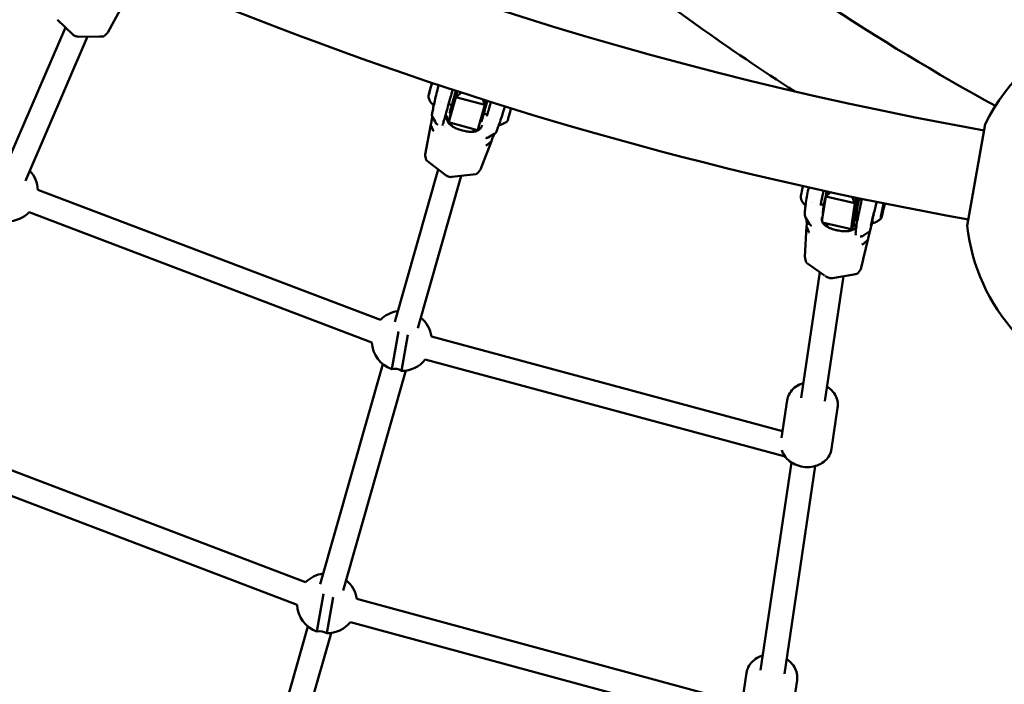
# Model space of a CAD drawing. Units: millimetres. Extents: x -1450 to 14779, y 0 to 34293.
# Drawn here: x 7662 to 8318, y 24228 to 24671 of the extents above; entities that cross this region are included whole.
import ezdxf

# ---------------------------------------------------------------- set-up
doc = ezdxf.new("R2010")
doc.units = ezdxf.units.MM
doc.layers.add('MD_Visible', color=7, linetype='Continuous', lineweight=50)
doc.styles.get("Standard").update_dxf_attribs({"font": 'arial.ttf'})
doc.dimstyles.new('BySEC 180', dxfattribs={"dimtxt": 360, "dimasz": 360, "dimexe": 1.25, "dimexo": 0.625, "dimgap": 60, "dimtad": 1, "dimdec": 1, "dimlfac": 0.1, "dimrnd": 5, "dimtxsty": 'Standard', "dimcen": 0, "dimse1": 1, "dimse2": 1, "dimclrd": 256, "dimadec": 0, "dimazin": 0, "dimtfac": 1, "dimtdec": 1, "dimtmove": 1, "dimatfit": 3, "dimfxl": 1, "dimlwd": 5, "dimarcsym": 0})

# ---------------------------------------------------------------- blocks, each defined once
blk = doc.blocks.new('CustomObjectsInViewport8_0')
at = {"layer": 'MD_Visible'}
for p, q in [((7720.52, 3349.08), (7730.29, 3367)), ((7687.03, 3357.53), (7697.33, 3347.75)), ((7692.37, 3352.45), (7651.01, 3256.57)), ((7720.01, 3348.46), (7718.55, 3347.05)), ((7707.13, 3346.28), (7665.71, 3250.23)), ((7701.13, 3346.24), (7715.17, 3346.33)), ((7715.21, 3346.33), (7717.29, 3346.39)), ((7934.85, 3308.66), (7934.86, 3308.65)), ((7936.23, 3313.74), (7936.25, 3313.73)), ((7953.68, 3309.87), (7952.65, 3305.99)), ((7952.65, 3305.99), (7956.36, 3309)), ((7942.66, 3302.77), (7942.66, 3302.77)), ((7943.37, 3302.58), (7943.37, 3302.58)), ((7948.85, 3292.66), (7952.65, 3305.99)), ((7952.65, 3305.99), (7971.94, 3300.71)), ((7970.57, 3304.43), (7971.94, 3300.71)), ((7971.94, 3300.71), (7972.75, 3303.74)), ((7949.97, 3300.77), (7947.79, 3301.37)), ((7948.43, 3295.23), (7949.39, 3294.97)), ((7968.14, 3287.39), (7971.94, 3300.71)), ((7973.61, 3294.31), (7971.24, 3294.95)), ((7947.81, 3289.18), (7967.1, 3283.91)), ((7968.79, 3289.66), (7969.65, 3289.43)), ((7936, 3287.64), (7932.24, 3267.79)), ((7936.03, 3287.27), (7937.17, 3284.08)), ((7945.03, 3285.38), (7945.03, 3285.38)), ((7945.31, 3286.36), (7945.31, 3286.36)), ((7945.4, 3286.7), (7945.4, 3286.7)), ((8305.48, 3287.97), (8293.53, 3220.23)), ((7968.97, 3257.72), (7976.26, 3276.6)), ((7976.06, 3276.32), (7973.49, 3274.15)), ((7932.57, 3264.95), (7932.26, 3266.94)), ((7933.18, 3263.66), (7934.72, 3262.41)), ((7934.77, 3262.37), (7946.04, 3253.79)), ((7940.81, 3257.77), (7911.9, 3156.23)), ((7968.52, 3257.03), (7967.23, 3255.47)), ((7956.21, 3253.45), (7927.29, 3151.84)), ((7949.99, 3252.71), (7963.99, 3254.38)), ((7964.04, 3254.38), (7966.05, 3254.67)), ((7673.94, 3244.17), (7902.28, 3157.4)), ((8200.03, 3243.06), (8199.13, 3239.67)), ((8199.13, 3239.67), (8202.32, 3242.57)), ((8189.86, 3235.88), (8189.86, 3235.88)), ((8197.08, 3225.94), (8199.13, 3239.67)), ((8199.13, 3239.67), (8218.61, 3235.32)), ((8216.84, 3239.46), (8218.61, 3235.32)), ((8218.61, 3235.32), (8219.57, 3238.89)), ((7668.25, 3229.21), (7896.59, 3142.45)), ((8190.56, 3235.73), (8190.56, 3235.73)), ((8197.91, 3234.08), (8195.91, 3234.53)), ((8216.57, 3221.59), (8218.61, 3235.32)), ((8221.29, 3228.86), (8219.7, 3229.21)), ((8237.95, 3234.25), (8237.83, 3234.28)), ((8197.2, 3228.35), (8197.43, 3228.3)), ((8217.66, 3223.77), (8218.64, 3223.56)), ((8236.83, 3229.07), (8236.7, 3229.1)), ((8186.42, 3219.81), (8185.33, 3199.44)), ((8186.46, 3219.54), (8187.62, 3216.43)), ((8196.87, 3222.28), (8216.35, 3217.92)), ((8227.95, 3216.19), (8223.58, 3213.33)), ((8229.34, 3219.14), (8224.22, 3197.83)), ((8218.75, 3214.4), (8218.75, 3214.4)), ((8226.91, 3210.5), (8224.31, 3208.23)), ((8185.84, 3196.69), (8185.42, 3198.67)), ((8224.22, 3197.79), (8222.47, 3191.25)), ((8186.89, 3195.15), (8186.49, 3195.43)), ((8198.4, 3187.09), (8186.93, 3195.12)), ((8222.06, 3190.49), (8220.86, 3188.87)), ((8195.29, 3189.26), (8182.82, 3105.53)), ((8211.06, 3186.5), (8198.65, 3103.17)), ((8198.69, 3186.89), (8199.69, 3186.21)), ((8203.69, 3185.32), (8217.82, 3187.59)), ((8217.95, 3187.61), (8219.75, 3188.03)), ((7914.29, 3149.76), (7909.84, 3124.58)), ((7916.45, 3123.42), (7920.7, 3147.52)), ((7936.35, 3146.37), (8170.42, 3083.34)), ((7932.19, 3130.92), (8172.1, 3066.31)), ((7903.85, 3127.98), (7862.08, 2981.27)), ((7919.24, 3123.6), (7877.47, 2976.89)), ((8169.75, 3078.88), (8173.48, 3103.87)), ((8203.02, 3071.4), (8207.11, 3098.86)), ((7602.18, 3077.79), (7852.48, 2982.46)), ((7596.49, 3062.84), (7846.78, 2967.5)), ((8176.39, 3062.35), (8155.77, 2923.87)), ((8192.22, 3060), (8171.59, 2921.51)), ((7864.48, 2974.8), (7860.03, 2949.62)), ((7866.64, 2948.46), (7870.89, 2972.56)), ((7886.54, 2971.38), (8143.37, 2901.71)), ((7882.35, 2955.94), (8145.02, 2884.69)), ((7854.04, 2953.02), (7812.27, 2806.31)), ((7869.43, 2948.64), (7827.66, 2801.93)), ((8142.71, 2897.28), (8146.42, 2922.21)), ((8175.96, 2889.75), (8180.05, 2917.2))]:
    blk.add_line(p, q, dxfattribs=at)
at = {"layer": 'MD_Visible', "extrusion": (0, 0, -1)}
for centre, radius, start, end in [((-8738.28, 5715.3), 2530.15, 280.10716, 323.20818), ((-8417.85, 3233.22), 125, 25.97875, 70.94902), ((-7653.96, 3243.2), 20, 136.90991, 177.2368), ((-7653.96, 3243.2), 20, 224.37595, 270.33914), ((-8417.85, 3233.22), 125, 317.16467, 354.0367), ((-7916.57, 3143.42), 20, 44.38455, 82.31406), ((-7916.57, 3143.42), 20, 129.47041, 171.49657), ((-7916.57, 3143.42), 20, 289.64181, 357.2282), ((-7916.57, 3143.42), 20, 218.64882, 270.33914), ((-7911.9, 3116.93), 7.92, 74.945, 125.03595), ((-7866.75, 2968.46), 20, 44.42887, 82.31406), ((-7866.75, 2968.46), 20, 129.47041, 171.60533), ((-7866.75, 2968.46), 20, 289.64181, 357.27251), ((-7866.75, 2968.46), 20, 218.7475, 270.33914), ((-7862.09, 2941.97), 7.92, 74.945, 125.03595)]:
    blk.add_arc(centre, radius, start, end, dxfattribs=at)
at = {"layer": 'MD_Visible'}
blk.add_arc((8738.28, 5715.3), 2469.85, 226.25386, 259.89041, dxfattribs=at)
at = {"layer": 'MD_Visible', "extrusion": (0, 0, -1)}
for centre, major_axis, ratio, start_param, end_param in [((7698.02, 3348.47), (-0.689, -0.725), 0.254972, 6.282759, 6.283082), ((7935.54, 3311.2), (1.25, 4.58), 0.007872, 0.365418, 5.918641), ((7936.32, 3314.01), (0.185, 0.675), 0.007872, 5.246879, 8.121111), ((7934.76, 3308.39), (0.185, 0.675), 0.007872, 2.105287, 4.979519), ((7934.89, 3308.76), (0.185, 0.675), 0.007872, 1.058089, 3.932321), ((7935.41, 3310.83), (0.185, 0.675), 0.007872, 3.152484, 6.026716), ((7935.66, 3311.57), (0.185, 0.675), 0.007872, 0.010892, 2.885124), ((7936.19, 3313.64), (0.185, 0.675), 0.007872, 4.199682, 7.073914), ((7952.56, 3306.54), (3.17, 11.57), 0.007872, 1.273472, 3.141593), ((7940.36, 3309.88), (2.51, 9.16), 0.007872, 2.691254, 3.14415), ((7972.81, 3301), (3.17, 11.57), 0.007872, 1.353622, 3.141593), ((7941.11, 3289.45), (0.66, -1.89), 0.997506, 0.620435, 1.406529), ((7957.61, 3287.58), (7.69, -2.19), 0.79824, 2.655674, 2.965151), ((7939.08, 3284.43), (-1.96, 0.38), 0.815882, -1.045929, -0.451407), ((7957.61, 3287.58), (7.69, -2.19), 0.79824, 2.624592, 2.624645), ((7957.61, 3287.58), (7.69, -2.19), 0.79824, 0.501885, 0.501977), ((7957.61, 3287.58), (7.69, -2.19), 0.79824, 0.150302, 0.472089), ((7971.85, 3301.27), (4.75, 17.36), 0.007872, 2.495205, 3.141593), ((7973.12, 3280.7), (1.71, 1.04), 0.998295, 1.843657, 2.367182), ((7972.02, 3275.42), (1.87, -0.71), 0.815149, 0.42432, 1.018849), ((7946.64, 3254.59), (-0.606, -0.796), 0.265969, 6.282735, 6.283074), ((8199.82, 3240.06), (-2.62, -11.71), 0.054458, 0, 1.821455), ((8220.28, 3235.49), (-2.62, -11.71), 0.054458, 0, 1.838945), ((8237.39, 3231.66), (-1.53, -6.83), 0.054458, 4.188392, 8.375691), ((8236.91, 3229.1), (-0.153, -0.683), 0.054458, 4.242897, 7.117129), ((8237.16, 3231.45), (-0.153, -0.683), 0.054458, 0.054106, 2.928338), ((8237.61, 3231.87), (-0.153, -0.683), 0.054458, 3.195699, 6.069931), ((8237.86, 3234.22), (-0.153, -0.683), 0.054458, 1.101304, 3.975536), ((8238.08, 3234.43), (-0.153, -0.683), 0.054458, 3.558431, 5.022733), ((8238.08, 3234.43), (-0.153, -0.683), 0.054458, 2.148501, 2.722464), ((8200.79, 3239.84), (-3.93, -17.57), 0.054458, 0, 0.645907), ((8232.71, 3232.71), (-2.4, -10.73), 0.054458, 6.25808, 7.396929), ((8236.69, 3228.89), (-0.153, -0.683), 0.054458, 5.290094, 8.164326), ((8187.42, 3219.76), (0.999, -0.053), 0.812335, 3.14173, 3.141982), ((8189.54, 3216.87), (-2, 0.12), 0.81208, -0.939304, -0.344782), ((8190.16, 3222.23), (1.99, -0.23), 0.999203, 1.693347, 2.015078), ((8208.09, 3220.84), (7.91, -1.18), 0.797369, 2.711986, 3.066926), ((8208.09, 3220.84), (7.91, -1.18), 0.797369, 2.685498, 2.685518), ((8208.09, 3220.84), (7.91, -1.18), 0.797369, 0.559943, 0.560047), ((8208.09, 3220.84), (7.91, -1.18), 0.797369, 0.255388, 0.525014), ((8228.37, 3219.37), (0.972, -0.233), 0.781814, 6.283185, 6.283286), ((8222.5, 3215), (1.1, 1.67), 0.993736, 1.978384, 2.764476), ((8222.82, 3209.43), (1.95, -0.45), 0.81715, 0.531832, 1.126361), ((8188.45, 3196.49), (1.52, 1.38), 0.074492, 3.124574, 3.130101)]:
    blk.add_ellipse(centre, major_axis=major_axis, ratio=ratio, start_param=start_param, end_param=end_param, dxfattribs=at)
at = {"layer": 'MD_Visible'}
for centre, major_axis, ratio, start_param, end_param in [((7715.17, 3347.33), (0.007, -1), 0.293, 0, 0.011921), ((7934.51, 3307.4), (-0.34, -1.25), 0.007872, 2.350864, 4.177899), ((7934.89, 3308.9), (-0.34, -1.25), 0.007872, 1.303667, 3.130701), ((7935.16, 3309.7), (-0.34, -1.25), 0.007872, 3.398062, 5.225096), ((7935.92, 3312.7), (-0.34, -1.25), 0.007872, 0.256469, 2.083504), ((7936.19, 3313.49), (-0.34, -1.25), 0.007872, 4.445259, 6.272294), ((7936.57, 3314.99), (-0.34, -1.25), 0.007872, 5.492457, 7.319491), ((7951.59, 3306.81), (-3.17, -11.57), 0.007872, 5.260216, 8.155549), ((7951.59, 3306.81), (-1.91, -6.99), 0.007872, 5.751727, 8.368237), ((7952.56, 3306.54), (-4.75, -17.36), 0.007872, 5.442117, 6.929573), ((7988.78, 3296.64), (-1.85, -6.75), 0.007872, 0.0112, 1.857148), ((7984.15, 3297.9), (-2.9, -10.61), 0.007872, 0.975309, 0.976293), ((7975.55, 3276.84), (0.76, -0.033), 0.922886, -0.302436, -0.301209), ((7963.87, 3255.37), (0.118, -0.993), 0.279155, 0, 0.013418), ((8183.6, 3243.69), (1.04, 4.64), 0.054458, 0.903716, 2.998549), ((8221.26, 3235.27), (2.62, 11.71), 0.054458, 1.301437, 4.164562), ((8221.26, 3235.27), (1.58, 7.08), 0.054458, 1.114077, 3.673051), ((8236.72, 3229.51), (0.28, 1.27), 0.054458, 4.402045, 6.229079), ((8237.21, 3229.96), (0.28, 1.27), 0.054458, 0.213254, 2.040289), ((8237.57, 3233.36), (0.28, 1.27), 0.054458, 3.354847, 5.181881), ((8238.05, 3233.81), (0.28, 1.27), 0.054458, 1.260452, 3.087486), ((8238.23, 3235.52), (0.28, 1.27), 0.054458, 2.307649, 4.134684), ((8220.28, 3235.49), (3.93, 17.57), 0.054458, 2.495686, 3.982661), ((8236.54, 3227.8), (0.28, 1.27), 0.054458, 5.449242, 7.276277), ((8222.9, 3199.34), (-1.13, 1.82), 0.397136, 3.497619, 3.497837), ((8187.47, 3195.96), (0.586, 0.81), 0.957585, 3.141593, 3.159763)]:
    blk.add_ellipse(centre, major_axis=major_axis, ratio=ratio, start_param=start_param, end_param=end_param, dxfattribs=at)
for points, knots in [([(7690.92, 3763), (7723.55, 3721.26), (7757.16, 3681.15), (7873.09, 3552.29), (7959.66, 3471.29), (8092.38, 3368.08), (8135, 3337.8), (8178.48, 3309.73)], [3.4806892, 3.4806892, 3.4806892, 3.4806892, 3.536585, 3.536585, 3.6682491, 3.6682491, 3.7285476, 3.7285476, 3.7285476, 3.7285476]), ([(7766.29, 3765.21), (7788.4, 3738.04), (7810.93, 3711.65), (7912.59, 3598.21), (7996.13, 3519.72), (8157.2, 3393.74), (8233.52, 3343.29), (8312.26, 3300.11)], [3.4968789, 3.4968789, 3.4968789, 3.4968789, 3.5351011, 3.5351011, 3.6662705, 3.6662705, 3.7762586, 3.7762586, 3.7762586, 3.7762586]), ([(5783.49, 3706.13), (5896.39, 3558.18), (6020.18, 3418.15), (6288.08, 3155.77), (6432.35, 3033.57), (6737.33, 2810.84), (6898.05, 2710.32), (7232.52, 2533.06), (7406.26, 2456.34), (7762.65, 2328.48), (7945.26, 2277.28), (8130.59, 2239.27)], [2.3853377, 2.3853377, 2.3853377, 2.3853377, 2.5300293, 2.5300293, 2.6759388, 2.6759388, 2.8218483, 2.8218483, 2.9677579, 2.9677579, 3.1132884, 3.1132884, 3.1132884, 3.1132884]), ([(7701.13, 3346.24), (7700.64, 3346.23), (7700.13, 3346.3), (7699.51, 3346.48), (7699.39, 3346.51), (7699.18, 3346.59), (7699.09, 3346.62), (7698.97, 3346.68), (7698.94, 3346.69), (7698.8, 3346.75), (7698.71, 3346.79), (7698.32, 3346.99), (7698.04, 3347.17), (7697.62, 3347.48), (7697.47, 3347.61), (7697.33, 3347.75)], [0.0000088, 0.0000088, 0.0000088, 0.0000088, 0.1530449, 0.1530449, 0.1915509, 0.1915509, 0.2204207, 0.2204207, 0.2312427, 0.2312427, 0.2637246, 0.2637246, 0.361611, 0.361611, 0.4222803, 0.4222803, 0.4222803, 0.4222803]), ([(7720.52, 3349.08), (7720.45, 3348.95), (7720.36, 3348.84), (7720.18, 3348.63), (7720.1, 3348.54), (7720.01, 3348.46)], [0, 0, 0, 0, 0.0484693, 0.0484693, 0.08541622, 0.08541622, 0.08541622, 0.08541622]), ([(7718.55, 3347.05), (7718.45, 3346.96), (7718.34, 3346.86), (7718.13, 3346.7), (7718.02, 3346.63), (7717.79, 3346.5), (7717.65, 3346.44), (7717.43, 3346.4), (7717.36, 3346.39), (7717.29, 3346.39)], [0, 0, 0, 0, 0.0419391, 0.0419391, 0.0822813, 0.0822813, 0.1321221, 0.1321221, 0.1552922, 0.1552922, 0.1552922, 0.1552922]), ([(7936.82, 3293.06), (7936.78, 3293.15), (7936.75, 3293.23), (7936.71, 3293.36), (7936.7, 3293.42), (7936.68, 3293.58), (7936.68, 3293.65), (7936.68, 3293.96), (7936.71, 3294.21), (7936.81, 3294.99), (7936.91, 3295.58), (7937.23, 3297.33), (7937.5, 3298.64), (7938.11, 3301.52), (7938.46, 3303.12), (7939.22, 3306.43), (7939.63, 3308.2), (7940.38, 3311.31), (7940.72, 3312.7), (7941.05, 3314.03)], [0, 0, 0, 0, 0.043612, 0.043612, 0.094253, 0.094253, 0.192168, 0.192168, 0.485739, 0.485739, 0.891549, 0.891549, 1.46243, 1.46243, 2.001702, 2.001702, 2.537384, 2.537384, 2.9625, 2.9625, 2.9625, 2.9625]), ([(7950.41, 3310.94), (7949.96, 3309.27), (7949.49, 3307.56), (7948.45, 3303.76), (7947.87, 3301.68), (7946.8, 3297.79), (7946.29, 3295.98), (7945.4, 3292.8), (7945.01, 3291.44), (7944.39, 3289.29), (7944.16, 3288.52), (7943.96, 3287.88), (7943.93, 3287.75), (7943.88, 3287.64)], [5.178419, 5.178419, 5.178419, 5.178419, 5.436437, 5.436437, 5.756562, 5.756562, 6.076742, 6.076742, 6.397154, 6.397154, 6.718797, 6.718797, 6.845872, 6.845872, 6.845872, 6.845872]), ([(7937.86, 3300.72), (7937.13, 3301.19), (7936.48, 3301.79), (7935.42, 3303.14), (7935, 3303.9), (7934.5, 3305.32), (7934.35, 3305.97), (7934.29, 3306.62)], [0, 0, 0, 0, 0.2594385, 0.2594385, 0.5141909, 0.5141909, 0.7104051, 0.7104051, 0.7104051, 0.7104051]), ([(7973.29, 3293.22), (7973.29, 3293.22), (7973.29, 3293.22), (7973.29, 3293.23), (7973.3, 3293.26), (7973.34, 3293.38), (7973.38, 3293.52), (7973.51, 3293.97), (7973.62, 3294.34), (7973.88, 3295.27), (7974.05, 3295.85), (7974.41, 3297.14), (7974.6, 3297.86), (7975.01, 3299.35), (7975.23, 3300.13), (7975.61, 3301.52), (7975.78, 3302.14), (7975.94, 3302.73)], [0.19095, 0.19095, 0.19095, 0.19095, 0.200662, 0.200662, 0.266665, 0.266665, 0.41462, 0.41462, 0.633523, 0.633523, 0.868974, 0.868974, 1.106781, 1.106781, 1.345115, 1.345115, 1.539229, 1.539229, 1.539229, 1.539229]), ([(7985.32, 3299.79), (7985.16, 3299.24), (7984.99, 3298.69), (7984.3, 3296.44), (7983.76, 3294.71), (7982.7, 3291.46), (7982.18, 3289.9), (7981.23, 3287.15), (7980.78, 3285.92), (7980.02, 3283.94), (7979.7, 3283.17), (7979.34, 3282.45), (7979.25, 3282.28), (7979.1, 3282.06), (7979.05, 3281.98), (7978.91, 3281.82), (7978.82, 3281.73), (7978.66, 3281.64)], [2.270999, 2.270999, 2.270999, 2.270999, 2.4426, 2.4426, 2.97712, 2.97712, 3.512758, 3.512758, 4.048859, 4.048859, 4.590949, 4.590949, 4.793375, 4.793375, 4.894618, 4.894618, 4.997378, 4.997378, 4.997378, 4.997378]), ([(7936, 3287.64), (7936.24, 3288.92), (7936.43, 3289.98), (7936.73, 3291.96), (7936.8, 3292.72), (7936.8, 3293.07), (7936.8, 3293.1), (7936.8, 3293.12)], [0, 0, 0, 0, 0.677445, 0.677445, 1.619055, 1.619055, 1.711039, 1.711039, 1.711039, 1.711039]), ([(7939.56, 3288.52), (7939.58, 3288.48), (7939.59, 3288.45), (7939.61, 3288.41), (7939.62, 3288.38), (7939.64, 3288.34), (7939.66, 3288.31), (7939.68, 3288.28), (7939.69, 3288.24), (7939.71, 3288.21), (7939.73, 3288.18), (7939.75, 3288.15), (7939.77, 3288.13), (7939.79, 3288.1), (7939.81, 3288.07), (7939.84, 3288.04), (7939.84, 3288.04), (7939.85, 3288.03), (7939.86, 3288.02), (7939.88, 3287.99), (7939.9, 3287.97), (7939.92, 3287.95), (7939.94, 3287.93), (7939.96, 3287.91), (7939.98, 3287.89), (7939.98, 3287.89), (7939.99, 3287.89), (7939.99, 3287.88), (7940.01, 3287.86), (7940.03, 3287.84), (7940.05, 3287.83), (7940.08, 3287.81), (7940.1, 3287.79), (7940.12, 3287.78), (7940.13, 3287.77), (7940.14, 3287.76), (7940.16, 3287.75)], [-0.000028545, -0.000028545, -0.000028545, -0.000028545, 0.000169542, 0.000169542, 0.000169542, 0.000369659, 0.000369659, 0.000369659, 0.000574198, 0.000574198, 0.000574198, 0.000781699, 0.000781699, 0.000781699, 0.000994637, 0.000994637, 0.000994637, 0.0010668, 0.0010668, 0.0010668, 0.001288385, 0.001288385, 0.001288385, 0.001490327, 0.001490327, 0.001490327, 0.001519101, 0.001519101, 0.001519101, 0.001755334, 0.001755334, 0.001755334, 0.002001343, 0.002001343, 0.002001343, 0.0021619, 0.0021619, 0.0021619, 0.0021619]), ([(7946.82, 3293.77), (7946.6, 3292.95), (7946.54, 3292.15), (7946.7, 3290.79), (7946.88, 3290.21), (7947.16, 3289.65)], [0, 0, 0, 0, 0.3355179, 0.3355179, 0.6183348, 0.6183348, 0.6183348, 0.6183348]), ([(7947.16, 3289.65), (7947.57, 3288.83), (7948.2, 3288.07), (7949.83, 3286.69), (7950.86, 3286.06), (7953.12, 3284.97), (7954.37, 3284.5), (7955.93, 3284.02), (7956.2, 3283.93), (7956.69, 3283.8), (7956.9, 3283.74), (7957.73, 3283.52), (7958.36, 3283.38), (7960.06, 3283.05), (7961.13, 3282.9), (7963.17, 3282.79), (7964.16, 3282.83), (7966.05, 3283.15), (7966.94, 3283.46), (7968.46, 3284.42), (7969.11, 3285.1), (7969.76, 3286.34), (7969.92, 3286.73), (7970.05, 3287.16)], [0, 0, 0, 0, 0.421506, 0.421506, 0.849343, 0.849343, 1.253308, 1.253308, 1.339651, 1.339651, 1.404383, 1.404383, 1.59934, 1.59934, 1.937404, 1.937404, 2.299557, 2.299557, 2.706459, 2.706459, 3.136245, 3.136245, 3.314095, 3.314095, 3.314095, 3.314095]), ([(7986.94, 3289.89), (7985.94, 3289.06), (7984.79, 3288.39), (7982.83, 3287.64), (7982.06, 3287.43), (7981.27, 3287.3)], [0, 0, 0, 0, 0.3891507, 0.3891507, 0.6277629, 0.6277629, 0.6277629, 0.6277629]), ([(7940.16, 3287.75), (7940.16, 3287.75), (7940.16, 3287.75), (7940.17, 3287.74), (7940.21, 3287.71), (7940.26, 3287.68), (7940.31, 3287.66), (7940.35, 3287.64), (7940.39, 3287.62), (7940.43, 3287.6), (7940.48, 3287.58), (7940.52, 3287.56), (7940.57, 3287.54)], [0, 0, 0, 0, 0.000056617, 0.000056617, 0.000056617, 0.000626577, 0.000626577, 0.000626577, 0.001033879, 0.001033879, 0.001033879, 0.001463336, 0.001463336, 0.001463336, 0.001463336]), ([(7968.24, 3284.33), (7968.23, 3284.46), (7968.23, 3284.59), (7968.19, 3285.36), (7968.08, 3285.99), (7967.92, 3286.61)], [3.3651459, 3.3651459, 3.3651459, 3.3651459, 3.3984744, 3.3984744, 3.5699006, 3.5699006, 3.5699006, 3.5699006]), ([(7972.61, 3278.78), (7972.67, 3278.77), (7972.72, 3278.76), (7972.77, 3278.76), (7972.83, 3278.75), (7972.9, 3278.74), (7972.96, 3278.74), (7973, 3278.74), (7973.04, 3278.74), (7973.08, 3278.74), (7973.09, 3278.74), (7973.1, 3278.74), (7973.1, 3278.74)], [-0.000024902, -0.000024902, -0.000024902, -0.000024902, 0.000404537, 0.000404537, 0.000404537, 0.000974495, 0.000974495, 0.000974495, 0.001381805, 0.001381805, 0.001381805, 0.001438434, 0.001438434, 0.001438434, 0.001438434]), ([(7973.1, 3278.74), (7973.13, 3278.74), (7973.15, 3278.75), (7973.18, 3278.75), (7973.21, 3278.75), (7973.24, 3278.75), (7973.27, 3278.76), (7973.29, 3278.76), (7973.31, 3278.77), (7973.33, 3278.77), (7973.36, 3278.78), (7973.4, 3278.78), (7973.43, 3278.79), (7973.46, 3278.8), (7973.48, 3278.81), (7973.51, 3278.82), (7973.55, 3278.83), (7973.58, 3278.84), (7973.62, 3278.86), (7973.66, 3278.87), (7973.7, 3278.89), (7973.74, 3278.91), (7973.75, 3278.91), (7973.76, 3278.92), (7973.76, 3278.92), (7973.79, 3278.94), (7973.82, 3278.95), (7973.85, 3278.97), (7973.88, 3278.98), (7973.9, 3279), (7973.93, 3279.02), (7973.96, 3279.04), (7973.98, 3279.06), (7974.01, 3279.08), (7974.02, 3279.08), (7974.02, 3279.09), (7974.03, 3279.1)], [0.000000055, 0.000000055, 0.000000055, 0.000000055, 0.000252764, 0.000252764, 0.000252764, 0.000502871, 0.000502871, 0.000502871, 0.000663013, 0.000663013, 0.000663013, 0.000909853, 0.000909853, 0.000909853, 0.001081874, 0.001081874, 0.001081874, 0.001325085, 0.001325085, 0.001325085, 0.001564677, 0.001564677, 0.001564677, 0.001622811, 0.001622811, 0.001622811, 0.001791644, 0.001791644, 0.001791644, 0.001957926, 0.001957926, 0.001957926, 0.002121443, 0.002121443, 0.002121443, 0.002163748, 0.002163748, 0.002163748, 0.002163748]), ([(7974.16, 3278.99), (7974.04, 3278.92), (7973.92, 3278.86), (7973.78, 3278.81), (7973.75, 3278.8), (7973.7, 3278.79), (7973.68, 3278.78), (7973.67, 3278.78), (7973.66, 3278.78), (7973.65, 3278.78), (7973.65, 3278.78), (7973.65, 3278.78)], [0, 0, 0, 0, 0.04935227, 0.04935227, 0.06665546, 0.06665546, 0.0755961, 0.0755961, 0.08280802, 0.08280802, 0.08510933, 0.08510933, 0.08510933, 0.08510933]), ([(7978.52, 3281.55), (7978.48, 3281.5), (7978.42, 3281.42), (7978.14, 3280.97), (7977.81, 3280.33), (7977.07, 3278.65), (7976.69, 3277.72), (7976.26, 3276.6)], [0.372956, 0.372956, 0.372956, 0.372956, 0.595, 0.595, 1.392054, 1.392054, 2.013047, 2.013047, 2.013047, 2.013047]), ([(7932.26, 3266.94), (7932.23, 3267.12), (7932.21, 3267.3), (7932.21, 3267.58), (7932.22, 3267.68), (7932.24, 3267.79)], [0, 0, 0, 0, 0.05429636, 0.05429636, 0.08881632, 0.08881632, 0.08881632, 0.08881632]), ([(7933.18, 3263.66), (7933.07, 3263.75), (7932.99, 3263.85), (7932.83, 3264.08), (7932.77, 3264.22), (7932.68, 3264.45), (7932.66, 3264.55), (7932.61, 3264.74), (7932.59, 3264.84), (7932.57, 3264.95)], [0, 0, 0, 0, 0.0435403, 0.0435403, 0.0934691, 0.0934691, 0.123029, 0.123029, 0.1541605, 0.1541605, 0.1541605, 0.1541605]), ([(7967.23, 3255.47), (7967.14, 3255.36), (7967.04, 3255.25), (7966.85, 3255.06), (7966.75, 3254.98), (7966.52, 3254.82), (7966.39, 3254.76), (7966.18, 3254.69), (7966.12, 3254.68), (7966.05, 3254.67)], [0, 0, 0, 0, 0.0426099, 0.0426099, 0.0836442, 0.0836442, 0.1338869, 0.1338869, 0.1552973, 0.1552973, 0.1552973, 0.1552973]), ([(7968.97, 3257.72), (7968.92, 3257.59), (7968.84, 3257.46), (7968.69, 3257.23), (7968.61, 3257.13), (7968.52, 3257.03)], [0, 0, 0, 0, 0.04718386, 0.04718386, 0.08699144, 0.08699144, 0.08699144, 0.08699144]), ([(7949.99, 3252.71), (7949.5, 3252.66), (7948.98, 3252.67), (7948.35, 3252.77), (7948.23, 3252.8), (7948.05, 3252.84), (7948.01, 3252.85), (7947.89, 3252.88), (7947.82, 3252.9), (7947.55, 3252.98), (7947.34, 3253.06), (7946.75, 3253.32), (7946.37, 3253.54), (7946.04, 3253.79)], [0.0000079, 0.0000079, 0.0000079, 0.0000079, 0.1530638, 0.1530638, 0.19157, 0.19157, 0.2060001, 0.2060001, 0.2276484, 0.2276484, 0.2927208, 0.2927208, 0.4222695, 0.4222695, 0.4222695, 0.4222695]), ([(8185.61, 3225.74), (8185.46, 3225.98), (8185.4, 3226.2), (8185.26, 3226.88), (8185.23, 3227.43), (8185.24, 3228.69), (8185.27, 3229.35), (8185.42, 3231.35), (8185.58, 3232.86), (8186.01, 3236.08), (8186.27, 3237.82), (8186.87, 3241.32), (8187.21, 3243.13), (8187.63, 3245.18), (8187.69, 3245.47), (8187.75, 3245.77)], [0.000004, 0.000004, 0.000004, 0.000004, 0.210931, 0.210931, 0.63325, 0.63325, 0.979127, 0.979127, 1.557086, 1.557086, 2.103806, 2.103806, 2.643233, 2.643233, 2.735215, 2.735215, 2.735215, 2.735215]), ([(8195.83, 3233.68), (8195.83, 3233.68), (8195.83, 3233.72), (8195.83, 3233.88), (8195.85, 3234.06), (8195.92, 3234.61), (8195.98, 3235.02), (8196.15, 3236.04), (8196.26, 3236.66), (8196.52, 3238.01), (8196.67, 3238.75), (8197, 3240.27), (8197.17, 3241.05), (8197.49, 3242.41), (8197.63, 3243), (8197.77, 3243.56)], [5.824473, 5.824473, 5.824473, 5.824473, 5.928633, 5.928633, 6.134533, 6.134533, 6.420988, 6.420988, 6.731363, 6.731363, 7.047389, 7.047389, 7.36492, 7.36492, 7.618034, 7.618034, 7.618034, 7.618034]), ([(8182.54, 3239.11), (8182.56, 3238.95), (8182.59, 3238.77), (8182.68, 3238.34), (8182.74, 3238.09), (8182.93, 3237.49), (8183.06, 3237.13), (8183.49, 3236.27), (8183.78, 3235.75), (8184.62, 3234.72), (8185.09, 3234.24), (8185.71, 3233.78)], [0.5028626, 0.5028626, 0.5028626, 0.5028626, 0.5279276, 0.5279276, 0.5529925, 0.5529925, 0.5780575, 0.5780575, 0.6031224, 0.6031224, 0.6217857, 0.6217857, 0.6217857, 0.6217857]), ([(8223.32, 3238.11), (8223.24, 3237.79), (8223.17, 3237.47), (8222.61, 3235.02), (8222.13, 3232.85), (8221.24, 3228.65), (8220.83, 3226.61), (8220.12, 3222.88), (8219.82, 3221.18), (8219.36, 3218.28), (8219.2, 3217.09), (8219.05, 3215.35), (8218.91, 3214.97), (8219.18, 3214.24)], [5.200852, 5.200852, 5.200852, 5.200852, 5.248955, 5.248955, 5.569828, 5.569828, 5.890774, 5.890774, 6.212437, 6.212437, 6.537107, 6.537107, 6.845872, 6.845872, 6.845872, 6.845872]), ([(8233.17, 3236.08), (8232.99, 3235.38), (8232.8, 3234.66), (8232.27, 3232.58), (8231.91, 3231.19), (8231.24, 3228.54), (8230.91, 3227.24), (8230.34, 3224.93), (8230.08, 3223.88), (8229.66, 3222.15), (8229.5, 3221.45), (8229.34, 3220.73), (8229.3, 3220.54), (8229.27, 3220.35), (8229.26, 3220.3), (8229.26, 3220.28), (8229.26, 3220.28), (8229.26, 3220.28)], [0.199829, 0.199829, 0.199829, 0.199829, 0.424457, 0.424457, 0.845715, 0.845715, 1.268001, 1.268001, 1.690359, 1.690359, 2.112447, 2.112447, 2.325733, 2.325733, 2.439647, 2.439647, 2.462534, 2.462534, 2.462534, 2.462534]), ([(8186.42, 3219.81), (8186.53, 3221.84), (8186.49, 3223.32), (8186.35, 3224.36), (8186.33, 3224.49), (8186.31, 3224.6)], [0, 0, 0, 0, 1.048918, 1.048918, 1.214466, 1.214466, 1.214466, 1.214466]), ([(8196.59, 3225.62), (8196.47, 3224.79), (8196.53, 3224.01), (8196.75, 3223.29), (8196.75, 3223.26), (8196.76, 3223.23)], [0.0000768, 0.0000768, 0.0000768, 0.0000768, 0.3518255, 0.3518255, 0.3666218, 0.3666218, 0.3666218, 0.3666218]), ([(8235.89, 3224.84), (8235.7, 3224.67), (8235.49, 3224.49), (8235.01, 3224.11), (8234.74, 3223.91), (8234.12, 3223.5), (8233.77, 3223.29), (8232.98, 3222.87), (8232.53, 3222.66), (8231.51, 3222.28), (8230.95, 3222.11), (8230.33, 3221.97)], [2.61990111, 2.61990111, 2.61990111, 2.61990111, 2.63041343, 2.63041343, 2.64092576, 2.64092576, 2.65143808, 2.65143808, 2.66195041, 2.66195041, 2.67246273, 2.67246273, 2.67246273, 2.67246273]), ([(8189.1, 3220.54), (8189.1, 3220.54), (8189.1, 3220.54), (8189.1, 3220.54), (8189.1, 3220.54), (8189.1, 3220.54), (8189.1, 3220.54), (8189.1, 3220.54), (8189.1, 3220.54), (8189.1, 3220.54), (8189.1, 3220.54), (8189.1, 3220.54), (8189.1, 3220.54), (8189.1, 3220.54), (8189.09, 3220.54), (8189.08, 3220.55), (8189.08, 3220.55), (8189.05, 3220.57), (8189.03, 3220.58), (8188.97, 3220.62), (8188.93, 3220.65), (8188.82, 3220.73), (8188.77, 3220.77), (8188.65, 3220.88), (8188.59, 3220.95), (8188.47, 3221.09), (8188.41, 3221.17), (8188.36, 3221.25)], [0.0041386, 0.0041386, 0.0041386, 0.0041386, 0.0070158, 0.0070158, 0.0096449, 0.0096449, 0.0106307, 0.0106307, 0.0110004, 0.0110004, 0.0113509, 0.0113509, 0.012753, 0.012753, 0.0169666, 0.0169666, 0.0282588, 0.0282588, 0.062149, 0.062149, 0.1132914, 0.1132914, 0.1433238, 0.1433238, 0.1766975, 0.1766975, 0.2073933, 0.2073933, 0.2073933, 0.2073933]), ([(8188.42, 3221.28), (8188.44, 3221.24), (8188.46, 3221.21), (8188.48, 3221.17), (8188.5, 3221.14), (8188.53, 3221.1), (8188.55, 3221.07), (8188.57, 3221.04), (8188.59, 3221), (8188.62, 3220.97), (8188.64, 3220.94), (8188.67, 3220.91), (8188.69, 3220.89), (8188.72, 3220.86), (8188.74, 3220.83), (8188.77, 3220.81), (8188.78, 3220.8), (8188.79, 3220.79), (8188.8, 3220.78), (8188.82, 3220.76), (8188.85, 3220.73), (8188.88, 3220.71), (8188.9, 3220.69), (8188.93, 3220.67), (8188.95, 3220.65), (8188.95, 3220.65), (8188.96, 3220.65), (8188.96, 3220.65), (8188.99, 3220.63), (8189.01, 3220.61), (8189.04, 3220.59), (8189.07, 3220.57), (8189.09, 3220.56), (8189.12, 3220.54), (8189.14, 3220.53), (8189.15, 3220.52), (8189.17, 3220.51)], [-0.000028545, -0.000028545, -0.000028545, -0.000028545, 0.000169542, 0.000169542, 0.000169542, 0.000369659, 0.000369659, 0.000369659, 0.000574198, 0.000574198, 0.000574198, 0.000781699, 0.000781699, 0.000781699, 0.000994637, 0.000994637, 0.000994637, 0.0010668, 0.0010668, 0.0010668, 0.001288385, 0.001288385, 0.001288385, 0.001490327, 0.001490327, 0.001490327, 0.001519101, 0.001519101, 0.001519101, 0.001755334, 0.001755334, 0.001755334, 0.002001343, 0.002001343, 0.002001343, 0.002161545, 0.002161545, 0.002161545, 0.002161545]), ([(8189.17, 3220.51), (8189.17, 3220.51), (8189.18, 3220.51), (8189.19, 3220.51), (8189.24, 3220.47), (8189.3, 3220.45), (8189.37, 3220.42), (8189.41, 3220.4), (8189.46, 3220.38), (8189.51, 3220.36), (8189.57, 3220.34), (8189.62, 3220.33), (8189.68, 3220.31)], [0, 0, 0, 0, 0.000056617, 0.000056617, 0.000056617, 0.000626577, 0.000626577, 0.000626577, 0.001033879, 0.001033879, 0.001033879, 0.001463336, 0.001463336, 0.001463336, 0.001463336]), ([(8197.22, 3222.2), (8197.61, 3221.52), (8198.17, 3220.89), (8199.7, 3219.69), (8200.73, 3219.11), (8203, 3218.16), (8204.24, 3217.76), (8205.79, 3217.37), (8206.07, 3217.3), (8206.55, 3217.19), (8206.76, 3217.15), (8207.6, 3216.98), (8208.24, 3216.86), (8209.97, 3216.61), (8211.06, 3216.52), (8213.18, 3216.5), (8214.22, 3216.59), (8216.2, 3217.01), (8217.13, 3217.37), (8218.57, 3218.33), (8219.13, 3218.89), (8219.57, 3219.58)], [0.054113, 0.054113, 0.054113, 0.054113, 0.433127, 0.433127, 0.867793, 0.867793, 1.268074, 1.268074, 1.35364, 1.35364, 1.417791, 1.417791, 1.610976, 1.610976, 1.950404, 1.950404, 2.316253, 2.316253, 2.726116, 2.726116, 3.076567, 3.076567, 3.076567, 3.076567]), ([(8219.05, 3218.89), (8219.03, 3219.05), (8219.01, 3219.21), (8218.79, 3220.36), (8218.44, 3221.31), (8217.97, 3222.18)], [3.4593876, 3.4593876, 3.4593876, 3.4593876, 3.5016612, 3.5016612, 3.7705542, 3.7705542, 3.7705542, 3.7705542]), ([(8230.31, 3221.97), (8230.17, 3222), (8230.04, 3222.06), (8229.84, 3222.18), (8229.76, 3222.25), (8229.7, 3222.31)], [2.69756786, 2.69756786, 2.69756786, 2.69756786, 2.71656178, 2.71656178, 2.73231208, 2.73231208, 2.73231208, 2.73231208]), ([(8222.05, 3213.07), (8222.09, 3213.07), (8222.14, 3213.06), (8222.18, 3213.06), (8222.23, 3213.06), (8222.29, 3213.06), (8222.34, 3213.06), (8222.37, 3213.06), (8222.41, 3213.06), (8222.44, 3213.07), (8222.44, 3213.07), (8222.45, 3213.07), (8222.45, 3213.07)], [-0.000024902, -0.000024902, -0.000024902, -0.000024902, 0.000404537, 0.000404537, 0.000404537, 0.000974495, 0.000974495, 0.000974495, 0.001381805, 0.001381805, 0.001381805, 0.001438434, 0.001438434, 0.001438434, 0.001438434]), ([(8222.45, 3213.07), (8222.47, 3213.08), (8222.49, 3213.08), (8222.52, 3213.09), (8222.54, 3213.09), (8222.56, 3213.1), (8222.59, 3213.1), (8222.61, 3213.11), (8222.63, 3213.11), (8222.64, 3213.12), (8222.67, 3213.13), (8222.7, 3213.14), (8222.73, 3213.15), (8222.75, 3213.16), (8222.77, 3213.17), (8222.8, 3213.18), (8222.83, 3213.19), (8222.86, 3213.21), (8222.89, 3213.23), (8222.92, 3213.24), (8222.96, 3213.26), (8222.99, 3213.29), (8223, 3213.29), (8223.01, 3213.3), (8223.02, 3213.3), (8223.04, 3213.32), (8223.06, 3213.34), (8223.09, 3213.36), (8223.11, 3213.37), (8223.14, 3213.39), (8223.16, 3213.41), (8223.18, 3213.43), (8223.21, 3213.45), (8223.23, 3213.48), (8223.24, 3213.48), (8223.24, 3213.49), (8223.25, 3213.49)], [0.000000021, 0.000000021, 0.000000021, 0.000000021, 0.000252764, 0.000252764, 0.000252764, 0.000502871, 0.000502871, 0.000502871, 0.000663013, 0.000663013, 0.000663013, 0.000909853, 0.000909853, 0.000909853, 0.001081874, 0.001081874, 0.001081874, 0.001325085, 0.001325085, 0.001325085, 0.001564677, 0.001564677, 0.001564677, 0.001622811, 0.001622811, 0.001622811, 0.001791644, 0.001791644, 0.001791644, 0.001957926, 0.001957926, 0.001957926, 0.002121443, 0.002121443, 0.002121443, 0.002163748, 0.002163748, 0.002163748, 0.002163748]), ([(8185.42, 3198.67), (8185.38, 3198.83), (8185.36, 3199), (8185.33, 3199.25), (8185.33, 3199.34), (8185.33, 3199.44)], [0, 0, 0, 0, 0.04976016, 0.04976016, 0.08134123, 0.08134123, 0.08134123, 0.08134123]), ([(8186.49, 3195.43), (8186.39, 3195.5), (8186.31, 3195.59), (8186.16, 3195.78), (8186.11, 3195.88), (8186.02, 3196.07), (8185.99, 3196.16), (8185.91, 3196.38), (8185.87, 3196.54), (8185.84, 3196.69)], [0, 0, 0, 0, 0.03861, 0.03861, 0.0805169, 0.0805169, 0.1091986, 0.1091986, 0.1557766, 0.1557766, 0.1557766, 0.1557766]), ([(8222.47, 3191.25), (8222.43, 3191.11), (8222.37, 3190.98), (8222.23, 3190.73), (8222.15, 3190.61), (8222.06, 3190.49)], [0.000024, 0.000024, 0.000024, 0.000024, 0.04651963, 0.04651963, 0.09066046, 0.09066046, 0.09066046, 0.09066046]), ([(8199.69, 3186.21), (8199.7, 3186.21), (8199.7, 3186.21), (8199.71, 3186.2), (8199.72, 3186.2), (8199.74, 3186.19), (8199.75, 3186.17), (8199.77, 3186.16)], [-0.00000006, -0.00000006, -0.00000006, -0.00000006, 0.00002243666, 0.00002243666, 0.00003344845, 0.00003344845, 0.00009845492, 0.00009845492, 0.00009845492, 0.00009845492]), ([(8203.69, 3185.32), (8203.19, 3185.24), (8202.67, 3185.23), (8202.13, 3185.29), (8202.1, 3185.3), (8202.02, 3185.31), (8201.97, 3185.31), (8201.78, 3185.34), (8201.64, 3185.37), (8201.07, 3185.51), (8200.66, 3185.66), (8200.1, 3185.95), (8199.93, 3186.05), (8199.77, 3186.16)], [0.0000049, 0.0000049, 0.0000049, 0.0000049, 0.1532159, 0.1532159, 0.1628384, 0.1628384, 0.1772731, 0.1772731, 0.2206157, 0.2206157, 0.3516993, 0.3516993, 0.412288, 0.412288, 0.412288, 0.412288]), ([(8220.86, 3188.87), (8220.77, 3188.75), (8220.67, 3188.63), (8220.46, 3188.41), (8220.35, 3188.32), (8220.1, 3188.15), (8219.96, 3188.08), (8219.78, 3188.04), (8219.77, 3188.03), (8219.75, 3188.03)], [0, 0, 0, 0, 0.0461079, 0.0461079, 0.0908231, 0.0908231, 0.1434598, 0.1434598, 0.1497528, 0.1497528, 0.1497528, 0.1497528]), ([(8184.27, 3115.27), (8183.41, 3115.02), (8182.57, 3114.71), (8180.16, 3113.6), (8178.68, 3112.62), (8176.26, 3110.27), (8175.28, 3108.94), (8174.04, 3106.33), (8173.66, 3105.11), (8173.48, 3103.87)], [5.178283, 5.178283, 5.178283, 5.178283, 5.348497, 5.348497, 5.682855, 5.682855, 5.993414, 5.993414, 6.231794, 6.231794, 6.231794, 6.231794]), ([(8207.11, 3098.86), (8207.32, 3100.32), (8207.28, 3101.83), (8206.69, 3104.77), (8206.12, 3106.2), (8204.53, 3108.92), (8203.47, 3110.19), (8201.57, 3111.88), (8200.86, 3112.42), (8200.1, 3112.91)], [3.090201, 3.090201, 3.090201, 3.090201, 3.370765, 3.370765, 3.660703, 3.660703, 3.973043, 3.973043, 4.143712, 4.143712, 4.143712, 4.143712]), ([(8203.02, 3071.4), (8202.8, 3069.94), (8202.32, 3068.51), (8200.89, 3065.87), (8199.94, 3064.66), (8197.62, 3062.52), (8196.23, 3061.62), (8193.15, 3060.2), (8191.43, 3059.71), (8187.86, 3059.21), (8186, 3059.22), (8182.34, 3059.74), (8180.53, 3060.26), (8177.17, 3061.78), (8175.61, 3062.77), (8172.94, 3065.15), (8171.82, 3066.52), (8170.54, 3068.82), (8170.18, 3069.64), (8169.9, 3070.49)], [3.192984, 3.192984, 3.192984, 3.192984, 3.473548, 3.473548, 3.763486, 3.763486, 4.075826, 4.075826, 4.41016, 4.41016, 4.756137, 4.756137, 5.105077, 5.105077, 5.45128, 5.45128, 5.785639, 5.785639, 5.954974, 5.954974, 5.954974, 5.954974]), ([(8157.22, 2933.62), (8156.36, 2933.37), (8155.51, 2933.06), (8153.11, 2931.95), (8151.63, 2930.97), (8149.2, 2928.62), (8148.22, 2927.28), (8146.98, 2924.67), (8146.61, 2923.46), (8146.42, 2922.21)], [5.178283, 5.178283, 5.178283, 5.178283, 5.348497, 5.348497, 5.682855, 5.682855, 5.993414, 5.993414, 6.231794, 6.231794, 6.231794, 6.231794]), ([(8180.05, 2917.2), (8180.27, 2918.67), (8180.22, 2920.17), (8179.63, 2923.11), (8179.07, 2924.55), (8177.47, 2927.27), (8176.41, 2928.54), (8174.52, 2930.23), (8173.8, 2930.77), (8173.04, 2931.26)], [3.090201, 3.090201, 3.090201, 3.090201, 3.370765, 3.370765, 3.660703, 3.660703, 3.973043, 3.973043, 4.143712, 4.143712, 4.143712, 4.143712])]:
    blk.add_open_spline(points, degree=3, knots=knots, dxfattribs=at)
for points in [[(7687.03, 3357.53), (7687.01, 3357.54), (7686.99, 3357.56), (7686.97, 3357.58)], [(7715.21, 3346.33), (7715.2, 3346.33), (7715.19, 3346.33), (7715.18, 3346.33)], [(7937.94, 3300.7), (7937.91, 3300.7), (7937.88, 3300.71), (7937.86, 3300.72)], [(7939.35, 3288.5), (7938.51, 3290.02), (7937.67, 3291.54), (7936.82, 3293.06)], [(7939.36, 3288.49), (7939.36, 3288.49), (7939.35, 3288.5), (7939.35, 3288.5)], [(7946.54, 3289.86), (7946.54, 3289.86), (7946.54, 3289.86), (7946.54, 3289.86)], [(7946.82, 3293.77), (7946.82, 3293.77), (7946.82, 3293.77), (7946.82, 3293.77)], [(7948.62, 3292.44), (7947.95, 3291.85), (7947.35, 3291.16), (7946.86, 3290.39)], [(7943.86, 3287.58), (7943.81, 3287.45), (7943.76, 3287.29), (7943.69, 3287.08)], [(7968.23, 3283.74), (7968.23, 3283.74), (7968.23, 3283.74), (7968.23, 3283.74)], [(7970.05, 3287.16), (7970.05, 3287.16), (7970.05, 3287.16), (7970.05, 3287.16)], [(7981.05, 3287.37), (7981.05, 3287.37), (7981.05, 3287.37), (7981.05, 3287.37)], [(7978.66, 3281.64), (7977.16, 3280.75), (7975.66, 3279.87), (7974.16, 3278.99)], [(7934.72, 3262.41), (7934.72, 3262.41), (7934.72, 3262.41), (7934.72, 3262.41)], [(7934.77, 3262.37), (7934.76, 3262.38), (7934.74, 3262.39), (7934.73, 3262.4)], [(7964.04, 3254.38), (7964.02, 3254.38), (7964.01, 3254.38), (7964, 3254.38)], [(8188.36, 3221.25), (8187.44, 3222.75), (8186.52, 3224.25), (8185.61, 3225.74)], [(8229.44, 3222.7), (8229.44, 3222.7), (8229.44, 3222.7), (8229.44, 3222.7)], [(8196.91, 3221.9), (8196.91, 3221.9), (8196.91, 3221.9), (8196.91, 3221.9)], [(8219.11, 3218.38), (8219.11, 3218.38), (8219.11, 3218.38), (8219.11, 3218.38)], [(8230.05, 3222.06), (8229.79, 3221.01), (8229.56, 3220.03), (8229.34, 3219.14)], [(8219.25, 3213.86), (8219.23, 3214.08), (8219.2, 3214.2), (8219.18, 3214.24)], [(8224.22, 3197.83), (8224.22, 3197.82), (8224.22, 3197.8), (8224.22, 3197.79)], [(8198.4, 3187.09), (8198.4, 3187.09), (8198.4, 3187.09), (8198.4, 3187.09)], [(8217.92, 3187.61), (8217.89, 3187.6), (8217.85, 3187.59), (8217.82, 3187.59)], [(8217.95, 3187.61), (8217.95, 3187.61), (8217.95, 3187.61), (8217.95, 3187.61)]]:
    blk.add_open_spline(points, degree=3, dxfattribs=at)
blk = doc.blocks.new('*D4')
at = {"lineweight": 5, "transparency": 16777216}
blk.add_line((-969.62, 33152.18), (-969.62, 22038.21), dxfattribs=at)
at = {"transparency": 16777216}
for points in [[(-1029.62, 33152.18), (-909.62, 33152.18), (-969.62, 33512.18)], [(-1029.62, 22038.21), (-909.62, 22038.21), (-969.62, 21678.21)]]:
    blk.add_solid(points, dxfattribs=at)
at = {"layer": 'Defpoints', "color": 0, "transparency": 16777216}
for p in [(9115.84, 33512.18), (-969.62, 21678.21), (8995.2, 21678.21)]:
    blk.add_point(p, dxfattribs=at)
at = {"color": 0, "transparency": 16777216, "insert": (-1213.43, 27595.2), "char_height": 360, "attachment_point": 5, "rotation": 90}
blk.add_mtext('1185', dxfattribs=at)

msp = doc.modelspace()

# ---------------------------------------------------------------- linework, layer by layer
msp.add_lwpolyline([(14426.38, 25676.85, -0.685252), (3842.01, 24958.63, 0.29695), (2927.37, 25554.37), (1523.15, 25554.37, 0.115058), (1080.8, 25451.21, -0.321324), (-70.95, 25641.32, -0.198912), (-657.91, 27058.37), (-657.91, 27512.37, -0.198912), (-70.95, 28929.41, -0.321324), (1080.8, 29119.52, 0.115058), (1523.15, 29016.37), (2815.72, 29016.37, 0.330956), (3773.29, 29728.15, -0.866793), (14771.29, 27546.8, -0.059633)], format="xyb", close=True)

# ---------------------------------------------------------------- block references
at = {"layer": 'MD_Visible'}
msp.add_blockref('CustomObjectsInViewport8_0', (0, 21313.42), dxfattribs=at)

# ---------------------------------------------------------------- dimensions: what is measured, and where the dimension line sits
dim = msp.add_linear_dim(base=(-969.62, 21678.21), p1=(9115.84, 33512.18), p2=(8995.2, 21678.21), angle=90, dimstyle='BySEC 180')
dim.commit()
dim.dimension.update_dxf_attribs({"geometry": '*D4', "text_midpoint": (-1213.43, 27595.2)})

doc.saveas('drawing.dxf')
